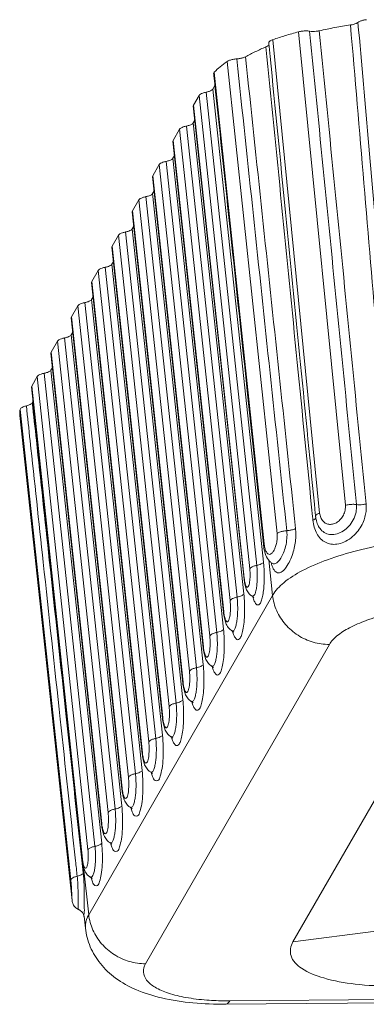
# Model space of a CAD drawing. Extents: x 595 to 2157, y -402 to 676.
# Drawn here: x 742 to 758, y -66 to -20 of the extents above; entities that cross this region are included whole.
import ezdxf

# ---------------------------------------------------------------- set-up
doc = ezdxf.new("R2010")
doc.units = 0
doc.header["$MEASUREMENT"] = 0
doc.layers.get('0').update_dxf_attribs({"lineweight": 0})

msp = doc.modelspace()

# ---------------------------------------------------------------- linework, layer by layer
at = {"color": 7, "linetype": 'Continuous'}
for p, q in [((755.716, -43.072), (753.537, -21.048)), ((754.733, -20.685), (756.911, -42.709)), ((751.409, -22.063), (753.734, -44.018)), ((750.782, -22.621), (750.811, -22.555)), ((753.137, -44.509), (750.811, -22.555)), ((750.741, -23.346), (750.841, -23.172)), ((753.102, -45.352), (750.741, -23.346)), ((749.845, -24.089), (750.101, -23.644)), ((752.463, -45.658), (750.101, -23.644)), ((752.789, -45.502), (750.427, -23.492)), ((749.835, -24.131), (749.845, -24.089)), ((749.835, -24.131), (752.197, -46.144)), ((749.845, -24.089), (752.207, -46.103)), ((751.873, -46.981), (749.521, -25.065)), ((749.835, -24.918), (749.906, -24.795)), ((752.186, -46.831), (749.835, -24.918)), ((748.899, -25.732), (749.195, -25.217)), ((751.547, -47.137), (749.195, -25.217)), ((748.889, -25.774), (748.899, -25.732)), ((748.889, -25.773), (751.241, -47.693)), ((748.899, -25.732), (751.251, -47.652)), ((748.889, -26.561), (748.96, -26.438)), ((751.24, -48.473), (748.889, -26.561)), ((747.952, -27.375), (748.249, -26.86)), ((750.601, -48.78), (748.249, -26.86)), ((750.927, -48.624), (748.575, -26.708)), ((747.942, -27.416), (747.952, -27.375)), ((747.942, -27.416), (750.295, -49.336)), ((747.952, -27.375), (750.305, -49.295)), ((749.981, -50.266), (747.629, -28.35)), ((747.943, -28.204), (748.014, -28.081)), ((750.294, -50.116), (747.943, -28.204)), ((747.006, -29.017), (747.302, -28.503)), ((749.655, -50.423), (747.302, -28.503)), ((746.996, -29.059), (747.006, -29.017)), ((746.996, -29.059), (749.348, -50.979)), ((747.006, -29.017), (749.358, -50.937)), ((746.996, -29.847), (747.067, -29.723)), ((746.06, -30.66), (746.356, -30.146)), ((748.709, -52.066), (746.356, -30.146)), ((749.035, -51.909), (746.683, -29.993)), ((749.348, -51.759), (746.996, -29.847)), ((746.05, -30.702), (746.06, -30.66)), ((746.06, -30.66), (748.412, -52.58)), ((746.05, -30.702), (748.402, -52.621)), ((746.05, -31.489), (746.121, -31.366)), ((748.402, -53.402), (746.05, -31.489)), ((745.114, -32.303), (745.41, -31.788)), ((745.41, -31.788), (747.762, -53.708)), ((745.737, -31.636), (748.088, -53.552)), ((745.114, -32.303), (745.104, -32.345)), ((745.104, -32.344), (747.456, -54.264)), ((747.466, -54.223), (745.114, -32.303)), ((744.167, -33.946), (744.464, -33.431)), ((744.464, -33.431), (746.816, -55.351)), ((744.79, -33.279), (747.142, -55.195)), ((745.104, -33.132), (745.175, -33.009)), ((747.455, -55.044), (745.104, -33.132)), ((744.157, -33.987), (746.51, -55.907)), ((744.167, -33.946), (744.158, -33.987)), ((746.52, -55.866), (744.167, -33.946)), ((744.158, -34.775), (744.229, -34.651)), ((746.509, -56.687), (744.158, -34.775)), ((743.221, -35.588), (743.518, -35.074)), ((743.518, -35.074), (745.87, -56.994)), ((743.844, -34.921), (746.196, -56.837)), ((743.221, -35.588), (743.211, -35.63)), ((743.211, -35.63), (745.564, -57.55)), ((745.573, -57.508), (743.221, -35.588)), ((742.898, -36.564), (745.26, -58.574)), ((743.211, -36.418), (743.283, -36.294)), ((745.573, -58.424), (743.211, -36.418)), ((742.315, -37.161), (742.571, -36.716)), ((742.571, -36.716), (744.934, -58.73)), ((742.315, -37.161), (742.305, -37.203)), ((742.305, -37.203), (744.668, -59.216)), ((744.678, -59.175), (742.315, -37.161)), ((744.134, -60.139), (741.771, -38.249)), ((741.761, -38.533), (744.194, -61.092)), ((755.527, -43.223), (755.527, -43.223)), ((755.639, -43.635), (755.638, -43.634)), ((753.108, -44.573), (753.137, -44.509)), ((753.108, -44.574), (753.108, -44.573)), ((753.347, -45.248), (753.524, -46.9)), ((753.494, -45.404), (753.494, -45.404)), ((753.494, -45.404), (753.506, -45.413)), ((752.207, -46.103), (752.197, -46.144)), ((744.968, -61.754), (753.524, -46.9)), ((752.569, -46.932), (752.569, -46.932)), ((751.251, -47.652), (751.241, -47.693)), ((751.632, -48.545), (751.632, -48.545)), ((747.613, -64.036), (756.169, -49.181)), ((750.305, -49.295), (750.295, -49.336)), ((750.686, -50.188), (750.686, -50.188)), ((761.919, -50.09), (754.47, -63.022)), ((749.358, -50.937), (749.348, -50.979)), ((749.739, -51.831), (749.739, -51.831)), ((748.412, -52.58), (748.402, -52.621)), ((748.793, -53.473), (748.793, -53.473)), ((747.466, -54.223), (747.456, -54.264)), ((747.847, -55.116), (747.847, -55.116)), ((746.52, -55.866), (746.51, -55.907)), ((746.901, -56.759), (746.901, -56.759)), ((745.573, -57.508), (745.563, -57.549)), ((745.955, -58.402), (745.954, -58.402)), ((744.678, -59.175), (744.668, -59.216)), ((744.968, -61.754), (744.731, -59.551)), ((744.195, -61.101), (744.195, -61.1)), ((744.492, -61.514), (744.492, -61.514)), ((744.818, -62.38), (744.758, -61.825)), ((758.332, -62.522), (754.47, -63.022)), ((906.51, -64.483), (751.528, -65.762)), ((906.322, -64.641), (751.34, -65.919))]:
    msp.add_line(p, q, dxfattribs=at)
for points, knots in [([(757.499, -20.245), (757.528, -20.222), (757.604, -20.183), (757.736, -20.142), (757.836, -20.125), (757.889, -20.118)], [0, 0, 0, 0, 0.1097432, 0.252757, 0.4136713, 0.4136713, 0.4136713, 0.4136713]), ([(755.7, -20.633), (755.938, -20.58), (756.42, -20.483), (756.906, -20.402), (757.151, -20.365)], [0, 0, 0, 0, 0.73265, 1.475486, 1.475486, 1.475486, 1.475486]), ([(757.151, -20.365), (757.199, -20.358), (757.288, -20.34), (757.406, -20.301), (757.473, -20.265), (757.499, -20.245)], [0, 0, 0, 0, 0.1463619, 0.2731704, 0.371906, 0.371906, 0.371906, 0.371906]), ([(757.151, -20.365), (757.359, -22.819), (757.776, -27.728), (758.401, -35.093), (758.818, -40.005), (759.026, -42.462)], [0, 0, 0, 0, 7.387186, 14.779108, 22.175775, 22.175775, 22.175775, 22.175775]), ([(757.499, -20.245), (757.671, -22.164), (758.009, -25.964), (758.341, -29.765), (758.504, -31.646)], [0, 0, 0, 0, 5.781669, 11.445418, 11.445418, 11.445418, 11.445418]), ([(753.348, -21.203), (753.347, -21.19), (753.355, -21.147), (753.43, -21.092), (753.496, -21.063), (753.537, -21.048)], [0, 0, 0, 0, 0.0368732, 0.1262028, 0.2571879, 0.2571879, 0.2571879, 0.2571879]), ([(753.537, -21.048), (753.729, -20.981), (754.126, -20.853), (754.527, -20.739), (754.733, -20.685)], [0, 0, 0, 0, 0.611286, 1.250238, 1.250238, 1.250238, 1.250238]), ([(754.733, -20.685), (754.789, -20.67), (754.906, -20.649), (755.079, -20.638), (755.194, -20.645), (755.249, -20.653)], [0, 0, 0, 0, 0.1743238, 0.355023, 0.5196563, 0.5196563, 0.5196563, 0.5196563]), ([(755.249, -20.653), (755.296, -20.66), (755.397, -20.667), (755.548, -20.66), (755.65, -20.644), (755.7, -20.633)], [0, 0, 0, 0, 0.1441722, 0.3003958, 0.453427, 0.453427, 0.453427, 0.453427]), ([(755.249, -20.653), (755.49, -23.094), (755.974, -27.982), (756.7, -35.322), (757.185, -40.221), (757.427, -42.673)], [0, 0, 0, 0, 7.358911, 14.734856, 22.127836, 22.127836, 22.127836, 22.127836]), ([(757.876, -42.649), (757.634, -40.203), (757.151, -35.31), (756.425, -27.971), (755.941, -23.079), (755.7, -20.633)], [0, 0, 0, 0, 7.375549, 14.750277, 22.124185, 22.124185, 22.124185, 22.124185]), ([(752.265, -21.841), (752.416, -21.756), (752.729, -21.596), (753.052, -21.454), (753.218, -21.386)], [0, 0, 0, 0, 0.517019, 1.055873, 1.055873, 1.055873, 1.055873]), ([(753.218, -21.386), (753.25, -21.373), (753.301, -21.347), (753.348, -21.307), (753.357, -21.286)], [0, 0, 0, 0, 0.1049167, 0.173584, 0.173584, 0.173584, 0.173584]), ([(753.218, -21.386), (753.461, -23.832), (753.946, -28.724), (754.668, -36.007), (755.148, -40.845), (755.386, -43.237)], [0, 0, 0, 0, 7.373414, 14.74763, 21.957481, 21.957481, 21.957481, 21.957481]), ([(753.364, -21.372), (753.603, -23.786), (754.091, -28.716), (754.808, -35.956), (755.286, -40.782), (755.514, -43.092)], [0, 0, 0, 0, 7.276284, 14.862367, 21.826706, 21.826706, 21.826706, 21.826706]), ([(751.409, -22.063), (751.444, -22.039), (751.534, -21.999), (751.686, -21.96), (751.8, -21.945), (751.859, -21.941)], [0, 0, 0, 0, 0.1282849, 0.2916552, 0.4705887, 0.4705887, 0.4705887, 0.4705887]), ([(751.859, -21.941), (751.912, -21.938), (752.012, -21.925), (752.149, -21.892), (752.231, -21.86), (752.265, -21.841)], [0, 0, 0, 0, 0.1580317, 0.3029296, 0.4210359, 0.4210359, 0.4210359, 0.4210359]), ([(751.859, -21.941), (752.117, -24.375), (752.634, -29.247), (753.409, -36.563), (753.927, -41.447), (754.186, -43.891)], [0, 0, 0, 0, 7.340666, 14.698319, 22.072959, 22.072959, 22.072959, 22.072959]), ([(754.592, -43.787), (754.334, -41.348), (753.817, -36.471), (753.041, -29.156), (752.524, -24.279), (752.265, -21.841)], [0, 0, 0, 0, 7.357298, 14.713779, 22.069445, 22.069445, 22.069445, 22.069445]), ([(750.811, -22.555), (750.897, -22.467), (751.089, -22.294), (751.297, -22.14), (751.409, -22.063)], [0, 0, 0, 0, 0.3674504, 0.7747213, 0.7747213, 0.7747213, 0.7747213]), ([(750.427, -23.492), (750.477, -23.482), (750.564, -23.46), (750.672, -23.413), (750.727, -23.369), (750.741, -23.346)], [0, 0, 0, 0, 0.1501389, 0.2700308, 0.3525278, 0.3525278, 0.3525278, 0.3525278]), ([(750.858, -23.333), (751.094, -25.559), (751.595, -30.293), (752.343, -37.353), (752.855, -42.187), (753.102, -44.513)], [0, 0, 0, 0, 6.714568, 14.281809, 21.298167, 21.298167, 21.298167, 21.298167]), ([(750.101, -23.644), (750.115, -23.62), (750.173, -23.574), (750.285, -23.525), (750.377, -23.502), (750.427, -23.492)], [0, 0, 0, 0, 0.0861802, 0.2116537, 0.3672128, 0.3672128, 0.3672128, 0.3672128]), ([(749.195, -25.217), (749.209, -25.192), (749.267, -25.147), (749.379, -25.098), (749.471, -25.075), (749.521, -25.065)], [0, 0, 0, 0, 0.0861802, 0.2116537, 0.3672128, 0.3672128, 0.3672128, 0.3672128]), ([(749.521, -25.065), (749.571, -25.055), (749.658, -25.033), (749.766, -24.986), (749.821, -24.942), (749.835, -24.918)], [0, 0, 0, 0, 0.1501389, 0.2700308, 0.3525278, 0.3525278, 0.3525278, 0.3525278]), ([(748.575, -26.708), (748.624, -26.698), (748.712, -26.675), (748.82, -26.629), (748.875, -26.585), (748.889, -26.561)], [0, 0, 0, 0, 0.1501389, 0.2700308, 0.3525278, 0.3525278, 0.3525278, 0.3525278]), ([(748.249, -26.86), (748.263, -26.835), (748.321, -26.789), (748.433, -26.741), (748.524, -26.718), (748.575, -26.708)], [0, 0, 0, 0, 0.0861802, 0.2116537, 0.3672128, 0.3672128, 0.3672128, 0.3672128]), ([(747.302, -28.503), (747.317, -28.478), (747.375, -28.432), (747.487, -28.384), (747.578, -28.36), (747.629, -28.35)], [0, 0, 0, 0, 0.0861802, 0.2116537, 0.3672128, 0.3672128, 0.3672128, 0.3672128]), ([(747.629, -28.35), (747.678, -28.341), (747.766, -28.318), (747.873, -28.272), (747.929, -28.228), (747.943, -28.204)], [0, 0, 0, 0, 0.1501389, 0.2700308, 0.3525278, 0.3525278, 0.3525278, 0.3525278]), ([(746.356, -30.146), (746.371, -30.121), (746.428, -30.075), (746.541, -30.027), (746.632, -30.003), (746.683, -29.993)], [0, 0, 0, 0, 0.0861802, 0.2116537, 0.3672128, 0.3672128, 0.3672128, 0.3672128]), ([(746.683, -29.993), (746.732, -29.983), (746.82, -29.961), (746.927, -29.914), (746.983, -29.871), (746.996, -29.847)], [0, 0, 0, 0, 0.1501389, 0.2700308, 0.3525278, 0.3525278, 0.3525278, 0.3525278]), ([(746.05, -31.489), (746.036, -31.513), (745.981, -31.557), (745.873, -31.604), (745.785, -31.626), (745.737, -31.636)], [0, 0, 0, 0, 0.0831746, 0.2032426, 0.35252, 0.35252, 0.35252, 0.35252]), ([(745.41, -31.788), (745.424, -31.763), (745.482, -31.717), (745.595, -31.669), (745.686, -31.646), (745.737, -31.636)], [0, 0, 0, 0, 0.08664, 0.211711, 0.3672083, 0.3672083, 0.3672083, 0.3672083]), ([(744.464, -33.431), (744.478, -33.406), (744.536, -33.36), (744.648, -33.312), (744.739, -33.288), (744.79, -33.279)], [0, 0, 0, 0, 0.08664, 0.211711, 0.3672083, 0.3672083, 0.3672083, 0.3672083]), ([(745.104, -33.132), (745.09, -33.156), (745.034, -33.2), (744.927, -33.246), (744.839, -33.269), (744.79, -33.279)], [0, 0, 0, 0, 0.0831746, 0.2032426, 0.35252, 0.35252, 0.35252, 0.35252]), ([(744.158, -34.775), (744.144, -34.799), (744.088, -34.843), (743.981, -34.889), (743.893, -34.912), (743.844, -34.921)], [0, 0, 0, 0, 0.0831746, 0.2032426, 0.35252, 0.35252, 0.35252, 0.35252]), ([(743.518, -35.074), (743.532, -35.049), (743.59, -35.003), (743.702, -34.955), (743.793, -34.931), (743.844, -34.921)], [0, 0, 0, 0, 0.08664, 0.211711, 0.3672083, 0.3672083, 0.3672083, 0.3672083]), ([(742.571, -36.716), (742.586, -36.691), (742.644, -36.646), (742.756, -36.597), (742.847, -36.574), (742.898, -36.564)], [0, 0, 0, 0, 0.0866402, 0.2117111, 0.3672083, 0.3672083, 0.3672083, 0.3672083]), ([(743.211, -36.418), (743.198, -36.442), (743.142, -36.486), (743.034, -36.532), (742.947, -36.554), (742.898, -36.564)], [0, 0, 0, 0, 0.0831746, 0.2032426, 0.35252, 0.35252, 0.35252, 0.35252]), ([(742.343, -37.936), (742.332, -37.959), (742.284, -38.002), (742.229, -38.028), (742.195, -38.041)], [0, 0, 0, 0, 0.075403, 0.1833099, 0.1833099, 0.1833099, 0.1833099]), ([(742.343, -37.936), (742.351, -37.918), (742.362, -37.895), (742.374, -37.873), (742.377, -37.869)], [0, 0, 0, 0, 0.06156076, 0.07587584, 0.07587584, 0.07587584, 0.07587584]), ([(741.771, -38.249), (741.762, -38.303), (741.753, -38.398), (741.757, -38.493), (741.761, -38.533)], [0, 0, 0, 0, 0.1652412, 0.2844071, 0.2844071, 0.2844071, 0.2844071]), ([(742.066, -38.081), (742.015, -38.093), (741.927, -38.119), (741.824, -38.171), (741.776, -38.224), (741.771, -38.249)], [0, 0, 0, 0, 0.1547012, 0.2732018, 0.3501301, 0.3501301, 0.3501301, 0.3501301]), ([(744.353, -59.25), (744.116, -57.051), (743.615, -52.421), (742.911, -45.907), (742.445, -41.591), (742.241, -39.706)], [0, 0, 0, 0, 6.634295, 13.971771, 19.657469, 19.657469, 19.657469, 19.657469]), ([(742.531, -39.675), (742.732, -41.535), (743.196, -45.826), (743.9, -52.341), (744.404, -56.995), (744.644, -59.219)], [0, 0, 0, 0, 5.612501, 12.948812, 19.65745, 19.65745, 19.65745, 19.65745]), ([(755.464, -43.727), (755.493, -43.83), (755.57, -44.023), (755.746, -44.268), (755.974, -44.441), (756.241, -44.529), (756.541, -44.529), (756.867, -44.433), (757.184, -44.24), (757.453, -43.979), (757.653, -43.69), (757.785, -43.401), (757.859, -43.129), (757.888, -42.88), (757.883, -42.723), (757.876, -42.649)], [0, 0, 0, 0, 0.320183, 0.617571, 0.89519, 1.163478, 1.445633, 1.78313, 2.168757, 2.548089, 2.900107, 3.216086, 3.496128, 3.744523, 3.965288, 3.965288, 3.965288, 3.965288]), ([(757.427, -42.673), (757.439, -42.793), (757.424, -43.043), (757.297, -43.389), (757.091, -43.685), (756.832, -43.911), (756.541, -44.051), (756.246, -44.089), (755.976, -44.019), (755.767, -43.856), (755.674, -43.71), (755.639, -43.635)], [0, 0, 0, 0, 0.361198, 0.736878, 1.093077, 1.432704, 1.758205, 2.047572, 2.308094, 2.573317, 2.820799, 2.820799, 2.820799, 2.820799]), ([(756.911, -42.709), (756.918, -42.785), (756.909, -42.944), (756.831, -43.166), (756.704, -43.355), (756.544, -43.498), (756.365, -43.585), (756.181, -43.608), (756.009, -43.563), (755.915, -43.493), (755.875, -43.451)], [0, 0, 0, 0, 0.228855, 0.469738, 0.69566, 0.90622, 1.105274, 1.28484, 1.452045, 1.625808, 1.625808, 1.625808, 1.625808]), ([(757.427, -42.673), (757.373, -42.666), (757.257, -42.66), (757.084, -42.673), (756.967, -42.695), (756.911, -42.709)], [0, 0, 0, 0, 0.1649528, 0.3453711, 0.5202226, 0.5202226, 0.5202226, 0.5202226]), ([(757.876, -42.649), (757.826, -42.661), (757.724, -42.677), (757.573, -42.685), (757.474, -42.68), (757.427, -42.673)], [0, 0, 0, 0, 0.1543308, 0.3097294, 0.4514715, 0.4514715, 0.4514715, 0.4514715]), ([(755.402, -43.401), (755.434, -43.388), (755.485, -43.362), (755.534, -43.32), (755.541, -43.297), (755.541, -43.296)], [0, 0, 0, 0, 0.1043581, 0.1747215, 0.1776395, 0.1776395, 0.1776395, 0.1776395]), ([(755.527, -43.223), (755.529, -43.237), (755.531, -43.255), (755.533, -43.272), (755.533, -43.275)], [0, 0, 0, 0, 0.04451194, 0.05242661, 0.05242661, 0.05242661, 0.05242661]), ([(755.528, -43.222), (755.528, -43.211), (755.535, -43.169), (755.572, -43.142), (755.597, -43.127)], [0, 0, 0, 0, 0.0344059, 0.1218693, 0.1218693, 0.1218693, 0.1218693]), ([(755.548, -43.358), (755.566, -43.448), (755.596, -43.542), (755.637, -43.631), (755.639, -43.635)], [0, 0, 0, 0, 0.2773571, 0.2921944, 0.2921944, 0.2921944, 0.2921944]), ([(753.458, -45.379), (753.472, -45.431), (753.514, -45.568), (753.593, -45.76), (753.796, -45.888), (754.012, -45.779), (754.183, -45.571), (754.344, -45.285), (754.469, -44.961), (754.553, -44.634), (754.598, -44.325), (754.611, -44.045), (754.601, -43.869), (754.592, -43.787)], [0, 0, 0, 0, 0.162989, 0.430184, 0.610387, 0.804156, 1.081541, 1.423229, 1.781085, 2.122103, 2.434336, 2.715022, 2.962068, 2.962068, 2.962068, 2.962068]), ([(754.186, -43.891), (754.199, -44.014), (754.2, -44.261), (754.142, -44.609), (754.044, -44.914), (753.921, -45.164), (753.787, -45.343), (753.632, -45.453), (753.529, -45.425), (753.494, -45.403)], [0, 0, 0, 0, 0.369784, 0.73631, 1.054035, 1.329589, 1.563378, 1.731501, 1.853462, 1.853462, 1.853462, 1.853462]), ([(754.186, -43.891), (754.126, -43.896), (754.012, -43.912), (753.86, -43.953), (753.769, -43.993), (753.734, -44.018)], [0, 0, 0, 0, 0.180137, 0.3438569, 0.4734369, 0.4734369, 0.4734369, 0.4734369]), ([(754.592, -43.787), (754.557, -43.807), (754.474, -43.84), (754.338, -43.874), (754.238, -43.887), (754.186, -43.891)], [0, 0, 0, 0, 0.120666, 0.265645, 0.4218842, 0.4218842, 0.4218842, 0.4218842]), ([(753.524, -46.9), (753.655, -46.672), (754.091, -46.227), (754.972, -45.685), (756.135, -45.194), (757.529, -44.779), (759.088, -44.462), (760.736, -44.258), (761.857, -44.203), (762.418, -44.199)], [0, 0, 0, 0, 0.788011, 1.821208, 3.093864, 4.565069, 6.177673, 7.86118, 9.541952, 9.541952, 9.541952, 9.541952]), ([(753.734, -44.018), (753.742, -44.095), (753.744, -44.252), (753.713, -44.474), (753.66, -44.658), (753.614, -44.761), (753.592, -44.802)], [0, 0, 0, 0, 0.2340067, 0.4681698, 0.6685399, 0.8066537, 0.8066537, 0.8066537, 0.8066537]), ([(753.592, -44.802), (753.587, -44.811), (753.559, -44.862), (753.505, -44.937), (753.405, -45.004), (753.294, -44.974), (753.22, -44.864), (753.171, -44.725), (753.151, -44.618), (753.144, -44.567)], [0, 0, 0, 0, 0.031797, 0.1736962, 0.2788288, 0.3674614, 0.4854066, 0.6585754, 0.811026, 0.811026, 0.811026, 0.811026]), ([(753.216, -45.038), (753.257, -45.136), (753.337, -45.274), (753.455, -45.376), (753.494, -45.404)], [0, 0, 0, 0, 0.3197889, 0.4640488, 0.4640488, 0.4640488, 0.4640488]), ([(752.463, -45.658), (752.478, -45.633), (752.536, -45.587), (752.647, -45.537), (752.739, -45.512), (752.789, -45.502)], [0, 0, 0, 0, 0.0869393, 0.2124737, 0.3683078, 0.3683078, 0.3683078, 0.3683078]), ([(752.478, -45.994), (752.479, -45.952), (752.478, -45.873), (752.473, -45.761), (752.467, -45.691), (752.463, -45.658)], [0, 0, 0, 0, 0.1251527, 0.2356008, 0.3358449, 0.3358449, 0.3358449, 0.3358449]), ([(752.569, -46.931), (752.58, -46.937), (752.622, -46.951), (752.697, -46.867), (752.742, -46.726), (752.784, -46.523), (752.806, -46.296), (752.816, -46.07), (752.814, -45.862), (752.805, -45.675), (752.795, -45.557), (752.789, -45.502)], [0, 0, 0, 0, 0.036239, 0.122746, 0.280715, 0.498438, 0.736336, 0.965917, 1.175705, 1.360822, 1.52883, 1.52883, 1.52883, 1.52883]), ([(752.642, -47.078), (752.662, -47.135), (752.701, -47.226), (752.778, -47.351), (752.915, -47.342), (752.987, -47.194), (753.051, -47.001), (753.097, -46.736), (753.126, -46.443), (753.139, -46.142), (753.137, -45.855), (753.125, -45.593), (753.111, -45.428), (753.102, -45.352)], [0, 0, 0, 0, 0.182446, 0.30705, 0.395136, 0.53428, 0.751268, 1.026348, 1.331089, 1.6381, 1.928253, 2.191952, 2.424109, 2.424109, 2.424109, 2.424109]), ([(753.102, -45.352), (753.079, -45.391), (752.97, -45.454), (752.859, -45.487), (752.789, -45.502)], [0, 0, 0, 0, 0.1382945, 0.3523357, 0.3523357, 0.3523357, 0.3523357]), ([(752.207, -46.103), (752.21, -46.133), (752.218, -46.193), (752.228, -46.252), (752.234, -46.281)], [0, 0, 0, 0, 0.0907991, 0.1800987, 0.1800987, 0.1800987, 0.1800987]), ([(752.234, -46.281), (752.24, -46.309), (752.252, -46.363), (752.278, -46.436), (752.303, -46.492), (752.356, -46.529), (752.409, -46.473), (752.434, -46.388), (752.46, -46.267), (752.473, -46.132), (752.477, -46.039), (752.478, -45.994)], [0, 0, 0, 0, 0.0865714, 0.166042, 0.2308349, 0.2751062, 0.3267326, 0.4209207, 0.5506595, 0.6924776, 0.8294148, 0.8294148, 0.8294148, 0.8294148]), ([(752.249, -46.445), (752.266, -46.513), (752.309, -46.648), (752.385, -46.77), (752.433, -46.822)], [0, 0, 0, 0, 0.2101078, 0.4219859, 0.4219859, 0.4219859, 0.4219859]), ([(751.547, -47.137), (751.562, -47.112), (751.62, -47.066), (751.731, -47.016), (751.823, -46.992), (751.873, -46.981)], [0, 0, 0, 0, 0.0869373, 0.2124705, 0.3683042, 0.3683042, 0.3683042, 0.3683042]), ([(751.561, -47.631), (751.563, -47.583), (751.566, -47.491), (751.564, -47.362), (751.557, -47.245), (751.551, -47.172), (751.547, -47.137)], [0, 0, 0, 0, 0.1441828, 0.2745706, 0.3894246, 0.4942104, 0.4942104, 0.4942104, 0.4942104]), ([(751.631, -48.546), (751.634, -48.547), (751.659, -48.557), (751.738, -48.54), (751.792, -48.406), (751.845, -48.231), (751.877, -48.004), (751.897, -47.768), (751.902, -47.542), (751.899, -47.336), (751.889, -47.152), (751.879, -47.036), (751.873, -46.981)], [0, 0, 0, 0, 0.008656, 0.081256, 0.207799, 0.405586, 0.644729, 0.888333, 1.116892, 1.323446, 1.505406, 1.671476, 1.671476, 1.671476, 1.671476]), ([(751.665, -48.573), (751.674, -48.606), (751.706, -48.714), (751.758, -48.85), (751.881, -48.989), (752.02, -48.91), (752.085, -48.738), (752.157, -48.479), (752.203, -48.124), (752.227, -47.704), (752.223, -47.264), (752.202, -46.971), (752.186, -46.831)], [0, 0, 0, 0, 0.100897, 0.334739, 0.463147, 0.566327, 0.739804, 1.007592, 1.373363, 1.809802, 2.26885, 2.692065, 2.692065, 2.692065, 2.692065]), ([(752.186, -46.831), (752.163, -46.871), (752.054, -46.934), (751.943, -46.966), (751.873, -46.981)], [0, 0, 0, 0, 0.1382393, 0.3523368, 0.3523368, 0.3523368, 0.3523368]), ([(752.571, -46.928), (752.592, -46.94), (752.623, -46.967), (752.647, -46.999), (752.657, -47.009)], [0, 0, 0, 0, 0.074359, 0.1192058, 0.1192058, 0.1192058, 0.1192058]), ([(753.524, -46.9), (753.55, -47.145), (753.686, -47.635), (754.101, -48.279), (754.69, -48.786), (755.399, -49.11), (755.914, -49.183), (756.169, -49.181)], [0, 0, 0, 0, 0.738653, 1.496683, 2.267592, 3.040457, 3.803702, 3.803702, 3.803702, 3.803702]), ([(751.279, -47.841), (751.285, -47.871), (751.298, -47.93), (751.323, -48.014), (751.353, -48.08), (751.392, -48.136), (751.462, -48.121), (751.496, -48.037), (751.529, -47.926), (751.55, -47.783), (751.558, -47.682), (751.561, -47.631)], [0, 0, 0, 0, 0.0935732, 0.1824558, 0.2597603, 0.3172209, 0.3630384, 0.4428896, 0.5676161, 0.7184138, 0.8722367, 0.8722367, 0.8722367, 0.8722367]), ([(756.169, -49.181), (756.256, -49.029), (756.547, -48.731), (757.136, -48.369), (757.916, -48.039), (758.849, -47.762), (759.893, -47.549), (760.996, -47.413), (761.746, -47.377), (762.119, -47.374)], [0, 0, 0, 0, 0.525786, 1.217437, 2.069733, 3.055257, 4.135455, 5.262974, 6.384585, 6.384585, 6.384585, 6.384585]), ([(751.251, -47.652), (751.254, -47.684), (751.262, -47.747), (751.273, -47.809), (751.279, -47.841)], [0, 0, 0, 0, 0.0956832, 0.1906247, 0.1906247, 0.1906247, 0.1906247]), ([(750.719, -50.216), (750.728, -50.248), (750.76, -50.356), (750.811, -50.493), (750.935, -50.632), (751.074, -50.553), (751.139, -50.381), (751.211, -50.122), (751.257, -49.767), (751.281, -49.347), (751.276, -48.907), (751.255, -48.614), (751.24, -48.473)], [0, 0, 0, 0, 0.100897, 0.334739, 0.463147, 0.566327, 0.739804, 1.007592, 1.373363, 1.809802, 2.26885, 2.692065, 2.692065, 2.692065, 2.692065]), ([(751.24, -48.473), (751.217, -48.513), (751.107, -48.576), (750.997, -48.609), (750.927, -48.624)], [0, 0, 0, 0, 0.1382393, 0.3523368, 0.3523368, 0.3523368, 0.3523368]), ([(751.37, -48.241), (751.401, -48.309), (751.473, -48.427), (751.579, -48.515), (751.632, -48.545)], [0, 0, 0, 0, 0.2241043, 0.4062952, 0.4062952, 0.4062952, 0.4062952]), ([(751.634, -48.542), (751.655, -48.553), (751.684, -48.578), (751.707, -48.608), (751.717, -48.618)], [0, 0, 0, 0, 0.071357, 0.1130425, 0.1130425, 0.1130425, 0.1130425]), ([(750.601, -48.78), (750.615, -48.755), (750.673, -48.709), (750.785, -48.659), (750.876, -48.634), (750.927, -48.624)], [0, 0, 0, 0, 0.0869373, 0.2124705, 0.3683042, 0.3683042, 0.3683042, 0.3683042]), ([(750.614, -49.274), (750.617, -49.226), (750.619, -49.134), (750.617, -49.004), (750.611, -48.888), (750.605, -48.815), (750.601, -48.78)], [0, 0, 0, 0, 0.1441828, 0.2745706, 0.3894246, 0.4942103, 0.4942103, 0.4942103, 0.4942103]), ([(750.685, -50.189), (750.688, -50.19), (750.713, -50.2), (750.792, -50.182), (750.846, -50.049), (750.898, -49.874), (750.931, -49.647), (750.95, -49.411), (750.956, -49.185), (750.953, -48.979), (750.943, -48.794), (750.933, -48.679), (750.927, -48.624)], [0, 0, 0, 0, 0.008656, 0.081256, 0.207799, 0.405586, 0.644729, 0.888333, 1.116892, 1.323446, 1.505406, 1.671476, 1.671476, 1.671476, 1.671476]), ([(750.305, -49.295), (750.308, -49.326), (750.316, -49.389), (750.326, -49.452), (750.332, -49.483)], [0, 0, 0, 0, 0.0956832, 0.1906247, 0.1906247, 0.1906247, 0.1906247]), ([(750.332, -49.483), (750.338, -49.514), (750.351, -49.573), (750.377, -49.657), (750.407, -49.722), (750.446, -49.779), (750.516, -49.764), (750.55, -49.679), (750.583, -49.569), (750.604, -49.426), (750.612, -49.325), (750.614, -49.274)], [0, 0, 0, 0, 0.0935732, 0.1824558, 0.2597603, 0.3172209, 0.3630384, 0.4428896, 0.5676161, 0.7184138, 0.8722367, 0.8722367, 0.8722367, 0.8722367]), ([(750.424, -49.884), (750.455, -49.952), (750.526, -50.07), (750.633, -50.157), (750.686, -50.188)], [0, 0, 0, 0, 0.2241043, 0.4062952, 0.4062952, 0.4062952, 0.4062952]), ([(749.655, -50.423), (749.669, -50.398), (749.727, -50.352), (749.839, -50.302), (749.93, -50.277), (749.981, -50.266)], [0, 0, 0, 0, 0.0869373, 0.2124705, 0.3683043, 0.3683043, 0.3683043, 0.3683043]), ([(749.739, -51.832), (749.742, -51.833), (749.767, -51.842), (749.846, -51.825), (749.9, -51.692), (749.952, -51.517), (749.985, -51.29), (750.004, -51.054), (750.01, -50.827), (750.007, -50.622), (749.997, -50.437), (749.987, -50.321), (749.981, -50.266)], [0, 0, 0, 0, 0.008656, 0.081256, 0.207799, 0.405586, 0.644729, 0.888333, 1.116892, 1.323446, 1.505406, 1.671476, 1.671476, 1.671476, 1.671476]), ([(749.773, -51.859), (749.782, -51.891), (749.814, -51.999), (749.865, -52.136), (749.989, -52.275), (750.128, -52.195), (750.192, -52.023), (750.265, -51.765), (750.31, -51.41), (750.335, -50.99), (750.33, -50.55), (750.309, -50.256), (750.294, -50.116)], [0, 0, 0, 0, 0.100897, 0.334739, 0.463147, 0.566327, 0.739804, 1.007592, 1.373363, 1.809802, 2.26885, 2.692065, 2.692065, 2.692065, 2.692065]), ([(750.294, -50.116), (750.271, -50.156), (750.161, -50.219), (750.051, -50.252), (749.981, -50.266)], [0, 0, 0, 0, 0.1382393, 0.3523368, 0.3523368, 0.3523368, 0.3523368]), ([(750.688, -50.185), (750.708, -50.196), (750.738, -50.221), (750.761, -50.251), (750.771, -50.261)], [0, 0, 0, 0, 0.071357, 0.1130425, 0.1130425, 0.1130425, 0.1130425]), ([(749.668, -50.916), (749.671, -50.868), (749.673, -50.777), (749.671, -50.647), (749.665, -50.531), (749.659, -50.458), (749.655, -50.423)], [0, 0, 0, 0, 0.1441828, 0.2745706, 0.3894246, 0.4942103, 0.4942103, 0.4942103, 0.4942103]), ([(749.358, -50.937), (749.362, -50.969), (749.37, -51.032), (749.38, -51.095), (749.386, -51.126)], [0, 0, 0, 0, 0.0956832, 0.1906247, 0.1906247, 0.1906247, 0.1906247]), ([(749.386, -51.126), (749.392, -51.157), (749.405, -51.216), (749.43, -51.3), (749.46, -51.365), (749.499, -51.421), (749.57, -51.407), (749.603, -51.322), (749.637, -51.212), (749.657, -51.069), (749.666, -50.968), (749.668, -50.916)], [0, 0, 0, 0, 0.0935732, 0.1824558, 0.2597603, 0.3172209, 0.3630384, 0.4428896, 0.5676161, 0.7184138, 0.8722367, 0.8722367, 0.8722367, 0.8722367]), ([(748.826, -53.502), (748.836, -53.534), (748.868, -53.642), (748.919, -53.779), (749.043, -53.918), (749.181, -53.838), (749.246, -53.666), (749.319, -53.407), (749.364, -53.052), (749.389, -52.633), (749.384, -52.193), (749.363, -51.899), (749.348, -51.759)], [0, 0, 0, 0, 0.100897, 0.334739, 0.463147, 0.566327, 0.739804, 1.007592, 1.373363, 1.809802, 2.26885, 2.692065, 2.692065, 2.692065, 2.692065]), ([(749.348, -51.759), (749.325, -51.799), (749.215, -51.862), (749.105, -51.894), (749.035, -51.909)], [0, 0, 0, 0, 0.1382393, 0.3523368, 0.3523368, 0.3523368, 0.3523368]), ([(749.478, -51.527), (749.508, -51.595), (749.58, -51.713), (749.687, -51.8), (749.739, -51.831)], [0, 0, 0, 0, 0.2241043, 0.4062952, 0.4062952, 0.4062952, 0.4062952]), ([(748.709, -52.066), (748.723, -52.04), (748.781, -51.994), (748.893, -51.945), (748.984, -51.92), (749.035, -51.909)], [0, 0, 0, 0, 0.0869373, 0.2124705, 0.3683042, 0.3683042, 0.3683042, 0.3683042]), ([(748.722, -52.559), (748.725, -52.511), (748.727, -52.42), (748.725, -52.29), (748.719, -52.173), (748.712, -52.1), (748.709, -52.066)], [0, 0, 0, 0, 0.1441828, 0.2745706, 0.3894246, 0.4942103, 0.4942103, 0.4942103, 0.4942103]), ([(748.793, -53.474), (748.795, -53.476), (748.821, -53.485), (748.899, -53.468), (748.954, -53.334), (749.006, -53.159), (749.039, -52.932), (749.058, -52.696), (749.064, -52.47), (749.061, -52.264), (749.051, -52.08), (749.041, -51.964), (749.035, -51.909)], [0, 0, 0, 0, 0.008656, 0.081256, 0.207799, 0.405586, 0.644729, 0.888333, 1.116892, 1.323446, 1.505406, 1.671476, 1.671476, 1.671476, 1.671476]), ([(749.741, -51.827), (749.762, -51.839), (749.792, -51.864), (749.814, -51.894), (749.824, -51.904)], [0, 0, 0, 0, 0.071357, 0.1130425, 0.1130425, 0.1130425, 0.1130425]), ([(748.412, -52.58), (748.416, -52.612), (748.423, -52.675), (748.434, -52.738), (748.44, -52.769)], [0, 0, 0, 0, 0.0956832, 0.1906247, 0.1906247, 0.1906247, 0.1906247]), ([(748.44, -52.769), (748.446, -52.799), (748.459, -52.859), (748.484, -52.943), (748.514, -53.008), (748.553, -53.064), (748.624, -53.049), (748.657, -52.965), (748.691, -52.855), (748.711, -52.711), (748.719, -52.61), (748.722, -52.559)], [0, 0, 0, 0, 0.0935732, 0.1824558, 0.2597603, 0.3172209, 0.3630384, 0.4428896, 0.567616, 0.7184138, 0.8722367, 0.8722367, 0.8722367, 0.8722367]), ([(747.762, -53.708), (747.777, -53.683), (747.835, -53.637), (747.947, -53.587), (748.038, -53.563), (748.088, -53.552)], [0, 0, 0, 0, 0.0869379, 0.2124695, 0.3683098, 0.3683098, 0.3683098, 0.3683098]), ([(748.088, -53.552), (748.094, -53.605), (748.104, -53.716), (748.114, -53.892), (748.117, -54.087), (748.113, -54.301), (748.097, -54.527), (748.069, -54.751), (748.02, -54.941), (747.972, -55.079), (747.89, -55.134), (747.854, -55.121), (747.847, -55.117)], [0, 0, 0, 0, 0.159401, 0.334575, 0.529417, 0.744566, 0.975826, 1.210682, 1.418812, 1.564541, 1.645684, 1.672306, 1.672306, 1.672306, 1.672306]), ([(748.402, -53.402), (748.421, -53.579), (748.444, -53.939), (748.436, -54.457), (748.397, -54.929), (748.313, -55.255), (748.237, -55.522), (748.01, -55.53), (747.941, -55.329), (747.902, -55.207), (747.884, -55.147)], [0, 0, 0, 0, 0.535367, 1.07927, 1.560159, 1.927593, 2.149411, 2.27252, 2.493135, 2.681703, 2.681703, 2.681703, 2.681703]), ([(748.402, -53.402), (748.379, -53.442), (748.269, -53.504), (748.158, -53.537), (748.088, -53.552)], [0, 0, 0, 0, 0.1382019, 0.3523394, 0.3523394, 0.3523394, 0.3523394]), ([(748.531, -53.169), (748.562, -53.237), (748.634, -53.355), (748.741, -53.443), (748.793, -53.473)], [0, 0, 0, 0, 0.2241043, 0.4062952, 0.4062952, 0.4062952, 0.4062952]), ([(748.795, -53.47), (748.816, -53.482), (748.846, -53.506), (748.868, -53.537), (748.878, -53.546)], [0, 0, 0, 0, 0.071357, 0.1130425, 0.1130425, 0.1130425, 0.1130425]), ([(747.762, -53.708), (747.766, -53.742), (747.772, -53.812), (747.778, -53.923), (747.781, -54.046), (747.778, -54.181), (747.768, -54.324), (747.75, -54.465), (747.719, -54.585), (747.69, -54.672), (747.623, -54.714), (747.573, -54.663), (747.543, -54.598), (747.515, -54.512), (747.494, -54.418), (747.48, -54.334), (747.473, -54.282), (747.47, -54.262)], [0, 0, 0, 0, 0.1005, 0.211148, 0.334082, 0.47, 0.615946, 0.764128, 0.895418, 0.987285, 1.038434, 1.0924, 1.169792, 1.261631, 1.359551, 1.457499, 1.51748, 1.51748, 1.51748, 1.51748]), ([(747.593, -54.828), (747.626, -54.898), (747.698, -55.009), (747.802, -55.09), (747.847, -55.116)], [0, 0, 0, 0, 0.2313267, 0.388635, 0.388635, 0.388635, 0.388635]), ([(746.816, -55.351), (746.82, -55.384), (746.826, -55.454), (746.832, -55.566), (746.834, -55.689), (746.832, -55.824), (746.822, -55.967), (746.804, -56.108), (746.772, -56.228), (746.744, -56.315), (746.677, -56.357), (746.626, -56.305), (746.597, -56.24), (746.569, -56.154), (746.548, -56.061), (746.534, -55.977), (746.527, -55.925), (746.524, -55.905)], [0, 0, 0, 0, 0.1005, 0.211148, 0.334082, 0.47, 0.615946, 0.764128, 0.895418, 0.987285, 1.038434, 1.0924, 1.169792, 1.261631, 1.359551, 1.457499, 1.517479, 1.517479, 1.517479, 1.517479]), ([(746.816, -55.351), (746.831, -55.326), (746.888, -55.28), (747, -55.23), (747.091, -55.205), (747.142, -55.195)], [0, 0, 0, 0, 0.0869379, 0.2124695, 0.3683098, 0.3683098, 0.3683098, 0.3683098]), ([(747.142, -55.195), (747.148, -55.247), (747.158, -55.359), (747.167, -55.535), (747.171, -55.73), (747.167, -55.944), (747.151, -56.17), (747.123, -56.394), (747.074, -56.584), (747.026, -56.722), (746.944, -56.777), (746.908, -56.764), (746.901, -56.759)], [0, 0, 0, 0, 0.159401, 0.334575, 0.529417, 0.744566, 0.975826, 1.210682, 1.418812, 1.564541, 1.645684, 1.672306, 1.672306, 1.672306, 1.672306]), ([(747.455, -55.044), (747.474, -55.222), (747.497, -55.582), (747.49, -56.099), (747.451, -56.572), (747.367, -56.898), (747.29, -57.165), (747.064, -57.172), (746.995, -56.972), (746.955, -56.85), (746.937, -56.789)], [0, 0, 0, 0, 0.535367, 1.07927, 1.560159, 1.927593, 2.149411, 2.27252, 2.493135, 2.681703, 2.681703, 2.681703, 2.681703]), ([(747.455, -55.044), (747.432, -55.084), (747.323, -55.147), (747.212, -55.18), (747.142, -55.195)], [0, 0, 0, 0, 0.1382019, 0.3523394, 0.3523394, 0.3523394, 0.3523394]), ([(747.849, -55.112), (747.868, -55.123), (747.897, -55.148), (747.919, -55.177), (747.93, -55.188)], [0, 0, 0, 0, 0.0646204, 0.1111052, 0.1111052, 0.1111052, 0.1111052]), ([(746.509, -56.687), (746.528, -56.865), (746.551, -57.225), (746.544, -57.742), (746.505, -58.215), (746.421, -58.54), (746.344, -58.808), (746.118, -58.815), (746.049, -58.614), (746.009, -58.492), (745.991, -58.432)], [0, 0, 0, 0, 0.535367, 1.07927, 1.560159, 1.927593, 2.149411, 2.27252, 2.493135, 2.681703, 2.681703, 2.681703, 2.681703]), ([(746.509, -56.687), (746.486, -56.727), (746.376, -56.79), (746.266, -56.823), (746.196, -56.837)], [0, 0, 0, 0, 0.1382019, 0.3523394, 0.3523394, 0.3523394, 0.3523394]), ([(746.646, -56.471), (746.68, -56.54), (746.752, -56.652), (746.855, -56.733), (746.901, -56.759)], [0, 0, 0, 0, 0.2313267, 0.388635, 0.388635, 0.388635, 0.388635]), ([(746.903, -56.755), (746.922, -56.766), (746.95, -56.79), (746.973, -56.82), (746.984, -56.831)], [0, 0, 0, 0, 0.0646204, 0.1111052, 0.1111052, 0.1111052, 0.1111052]), ([(745.87, -56.994), (745.873, -57.027), (745.88, -57.097), (745.886, -57.208), (745.888, -57.332), (745.886, -57.467), (745.875, -57.61), (745.858, -57.751), (745.826, -57.87), (745.797, -57.958), (745.731, -58), (745.68, -57.948), (745.651, -57.883), (745.623, -57.797), (745.602, -57.704), (745.587, -57.62), (745.58, -57.568), (745.578, -57.548)], [0, 0, 0, 0, 0.1005, 0.211148, 0.334082, 0.47, 0.615946, 0.764128, 0.895418, 0.987285, 1.038434, 1.0924, 1.169792, 1.261631, 1.359551, 1.457499, 1.51748, 1.51748, 1.51748, 1.51748]), ([(745.87, -56.994), (745.884, -56.969), (745.942, -56.923), (746.054, -56.873), (746.145, -56.848), (746.196, -56.837)], [0, 0, 0, 0, 0.0869379, 0.2124695, 0.3683098, 0.3683098, 0.3683098, 0.3683098]), ([(746.196, -56.837), (746.202, -56.89), (746.212, -57.001), (746.221, -57.178), (746.225, -57.373), (746.221, -57.586), (746.205, -57.813), (746.177, -58.036), (746.128, -58.227), (746.08, -58.364), (745.997, -58.42), (745.962, -58.407), (745.954, -58.402)], [0, 0, 0, 0, 0.159401, 0.334575, 0.529417, 0.744566, 0.975826, 1.210682, 1.418812, 1.564541, 1.645684, 1.672306, 1.672306, 1.672306, 1.672306]), ([(745.7, -58.114), (745.733, -58.183), (745.806, -58.294), (745.909, -58.375), (745.955, -58.402)], [0, 0, 0, 0, 0.2313267, 0.388635, 0.388635, 0.388635, 0.388635]), ([(744.934, -58.73), (744.948, -58.705), (745.006, -58.659), (745.118, -58.609), (745.209, -58.584), (745.26, -58.574)], [0, 0, 0, 0, 0.0869383, 0.2124732, 0.3683083, 0.3683083, 0.3683083, 0.3683083]), ([(745.26, -58.574), (745.266, -58.627), (745.275, -58.739), (745.284, -58.917), (745.286, -59.114), (745.279, -59.327), (745.26, -59.545), (745.225, -59.754), (745.178, -59.903), (745.115, -60.019), (745.056, -60.009), (745.04, -60.002)], [0, 0, 0, 0, 0.160743, 0.337941, 0.534625, 0.74993, 0.976582, 1.195827, 1.370536, 1.474866, 1.528074, 1.528074, 1.528074, 1.528074]), ([(745.573, -58.424), (745.591, -58.591), (745.612, -58.929), (745.606, -59.414), (745.569, -59.855), (745.49, -60.16), (745.419, -60.409), (745.208, -60.418), (745.14, -60.223), (745.101, -60.103), (745.082, -60.039)], [0, 0, 0, 0, 0.50527, 1.012606, 1.462339, 1.805229, 2.012668, 2.127646, 2.332927, 2.532132, 2.532132, 2.532132, 2.532132]), ([(745.573, -58.424), (745.55, -58.463), (745.44, -58.526), (745.33, -58.559), (745.26, -58.574)], [0, 0, 0, 0, 0.1383842, 0.3523343, 0.3523343, 0.3523343, 0.3523343]), ([(745.957, -58.398), (745.976, -58.409), (746.004, -58.433), (746.027, -58.462), (746.038, -58.473)], [0, 0, 0, 0, 0.0646204, 0.1111052, 0.1111052, 0.1111052, 0.1111052]), ([(744.934, -58.73), (744.937, -58.762), (744.943, -58.829), (744.948, -58.935), (744.95, -59.052), (744.945, -59.18), (744.934, -59.31), (744.913, -59.434), (744.885, -59.523), (744.845, -59.596), (744.781, -59.578), (744.754, -59.518), (744.725, -59.446), (744.705, -59.359), (744.691, -59.281), (744.684, -59.232), (744.682, -59.214)], [0, 0, 0, 0, 0.095854, 0.201606, 0.318979, 0.447454, 0.58269, 0.713445, 0.817547, 0.879676, 0.921918, 0.985242, 1.067024, 1.157788, 1.25033, 1.30552, 1.30552, 1.30552, 1.30552]), ([(744.718, -59.511), (744.735, -59.582), (744.781, -59.726), (744.864, -59.854), (744.917, -59.909)], [0, 0, 0, 0, 0.2211303, 0.4489317, 0.4489317, 0.4489317, 0.4489317]), ([(744.431, -59.966), (744.38, -59.978), (744.291, -60.007), (744.187, -60.06), (744.139, -60.114), (744.134, -60.139)], [0, 0, 0, 0, 0.1569418, 0.2767112, 0.3544994, 0.3544994, 0.3544994, 0.3544994]), ([(744.709, -59.818), (744.698, -59.84), (744.65, -59.884), (744.554, -59.931), (744.475, -59.955), (744.431, -59.966)], [0, 0, 0, 0, 0.0757398, 0.1848555, 0.3220465, 0.3220465, 0.3220465, 0.3220465]), ([(744.475, -61.039), (744.474, -60.931), (744.475, -60.697), (744.463, -60.339), (744.444, -60.089), (744.431, -59.966)], [0, 0, 0, 0, 0.324088, 0.702699, 1.074658, 1.074658, 1.074658, 1.074658]), ([(744.709, -59.818), (744.729, -60), (744.752, -60.365), (744.769, -60.885), (744.743, -61.222), (744.754, -61.376)], [0, 0, 0, 0, 0.549937, 1.096535, 1.559707, 1.559707, 1.559707, 1.559707]), ([(745.042, -60), (745.061, -60.011), (745.091, -60.037), (745.115, -60.068), (745.126, -60.08)], [0, 0, 0, 0, 0.068169, 0.1172061, 0.1172061, 0.1172061, 0.1172061]), ([(744.171, -60.615), (744.166, -60.534), (744.156, -60.375), (744.142, -60.217), (744.134, -60.139)], [0, 0, 0, 0, 0.241779, 0.4768398, 0.4768398, 0.4768398, 0.4768398]), ([(744.195, -61.1), (744.195, -61.093), (744.191, -61.053), (744.187, -60.959), (744.18, -60.804), (744.174, -60.683), (744.171, -60.615)], [0, 0, 0, 0, 0.0204916, 0.1226481, 0.2811957, 0.4861492, 0.4861492, 0.4861492, 0.4861492]), ([(744.195, -61.101), (744.196, -61.107), (744.199, -61.135), (744.211, -61.193), (744.241, -61.274), (744.291, -61.359), (744.363, -61.436), (744.434, -61.486), (744.479, -61.508), (744.492, -61.514)], [0, 0, 0, 0, 0.0177869, 0.086254, 0.1767006, 0.2750835, 0.3800291, 0.490444, 0.5324596, 0.5324596, 0.5324596, 0.5324596]), ([(744.493, -61.513), (744.48, -61.502), (744.485, -61.417), (744.47, -61.27), (744.476, -61.125), (744.475, -61.039)], [0, 0, 0, 0, 0.0524754, 0.2195336, 0.4753882, 0.4753882, 0.4753882, 0.4753882]), ([(744.754, -61.376), (744.763, -61.485), (744.78, -61.643), (744.728, -61.799), (744.736, -61.846)], [0, 0, 0, 0, 0.3291228, 0.4713047, 0.4713047, 0.4713047, 0.4713047]), ([(744.492, -61.514), (744.502, -61.518), (744.563, -61.547), (744.655, -61.619), (744.726, -61.73), (744.752, -61.799), (744.756, -61.825)], [0, 0, 0, 0, 0.0318778, 0.2027486, 0.3403743, 0.4215865, 0.4215865, 0.4215865, 0.4215865]), ([(744.968, -61.754), (744.994, -61.999), (745.129, -62.489), (745.544, -63.134), (746.134, -63.641), (746.843, -63.964), (747.358, -64.038), (747.613, -64.036)], [0, 0, 0, 0, 0.738649, 1.496675, 2.267583, 3.040451, 3.803702, 3.803702, 3.803702, 3.803702]), ([(744.818, -62.38), (744.816, -62.367), (744.801, -62.195), (744.843, -62.017), (744.908, -61.872)], [0, 0, 0, 0, 0.0398675, 0.517735, 0.517735, 0.517735, 0.517735]), ([(751.34, -65.919), (750.833, -65.923), (749.829, -65.886), (748.422, -65.673), (747.2, -65.295), (746.223, -64.761), (745.489, -64.076), (745.003, -63.269), (744.85, -62.677), (744.818, -62.38)], [0, 0, 0, 0, 1.520778, 3.007502, 4.25784, 5.338326, 6.321043, 7.233307, 8.12793, 8.12793, 8.12793, 8.12793]), ([(759.118, -65.071), (758.533, -65.076), (757.453, -65.031), (756.009, -64.769), (754.965, -64.375), (754.277, -63.751), (754.361, -63.211), (754.47, -63.022)], [0, 0, 0, 0, 1.752604, 3.240856, 4.36457, 5.125378, 5.776849, 5.776849, 5.776849, 5.776849]), ([(751.345, -65.762), (751.049, -65.76), (750.428, -65.737), (749.532, -65.629), (748.72, -65.438), (748.091, -65.177), (747.655, -64.856), (747.458, -64.429), (747.545, -64.152), (747.613, -64.036)], [0, 0, 0, 0, 0.88751, 1.863611, 2.703729, 3.381823, 3.896913, 4.296656, 4.701147, 4.701147, 4.701147, 4.701147]), ([(751.34, -65.917), (751.348, -65.918), (751.433, -65.916), (751.49, -65.827), (751.528, -65.762)], [0, 0, 0, 0, 0.0240238, 0.2495657, 0.2495657, 0.2495657, 0.2495657])]:
    msp.add_open_spline(points, degree=3, knots=knots, dxfattribs=at)
for points in [[(753.347, -21.203), (753.349, -21.22), (753.35, -21.236), (753.352, -21.253)], [(753.352, -21.253), (753.353, -21.264), (753.354, -21.275), (753.355, -21.285)], [(753.355, -21.285), (753.358, -21.314), (753.361, -21.343), (753.364, -21.372)], [(750.782, -22.621), (750.792, -22.709), (750.801, -22.796), (750.81, -22.884)], [(750.81, -22.884), (750.814, -22.918), (750.817, -22.952), (750.821, -22.986)], [(750.821, -22.986), (750.833, -23.102), (750.845, -23.218), (750.858, -23.333)], [(742.343, -37.936), (742.405, -38.516), (742.468, -39.096), (742.531, -39.675)], [(742.195, -38.041), (742.153, -38.058), (742.11, -38.071), (742.066, -38.081)], [(742.241, -39.706), (742.183, -39.165), (742.124, -38.623), (742.066, -38.081)], [(755.386, -43.237), (755.387, -43.253), (755.389, -43.27), (755.391, -43.287)], [(755.391, -43.287), (755.395, -43.325), (755.398, -43.363), (755.402, -43.401)], [(755.402, -43.401), (755.413, -43.511), (755.433, -43.621), (755.464, -43.727)], [(755.514, -43.092), (755.519, -43.136), (755.523, -43.179), (755.527, -43.223)], [(755.533, -43.275), (755.537, -43.302), (755.542, -43.33), (755.548, -43.358)], [(755.541, -43.296), (755.543, -43.288), (755.544, -43.28), (755.543, -43.272)], [(755.597, -43.127), (755.634, -43.105), (755.675, -43.087), (755.716, -43.072)], [(755.732, -43.172), (755.724, -43.139), (755.719, -43.106), (755.716, -43.072)], [(755.767, -43.282), (755.753, -43.247), (755.741, -43.21), (755.732, -43.172)], [(755.875, -43.451), (755.83, -43.403), (755.793, -43.344), (755.767, -43.282)], [(753.102, -44.513), (753.104, -44.533), (753.106, -44.553), (753.108, -44.574)], [(753.108, -44.573), (753.113, -44.615), (753.118, -44.656), (753.125, -44.698)], [(753.125, -44.698), (753.144, -44.813), (753.172, -44.929), (753.216, -45.038)], [(753.144, -44.567), (753.141, -44.548), (753.139, -44.529), (753.137, -44.509)], [(752.197, -46.144), (752.199, -46.159), (752.2, -46.173), (752.202, -46.188)], [(752.202, -46.188), (752.213, -46.275), (752.228, -46.361), (752.249, -46.445)], [(752.433, -46.822), (752.472, -46.865), (752.518, -46.903), (752.569, -46.932)], [(752.607, -46.963), (752.618, -47.002), (752.629, -47.04), (752.642, -47.078)], [(751.241, -47.693), (751.243, -47.712), (751.245, -47.73), (751.247, -47.749)], [(751.247, -47.749), (751.259, -47.842), (751.275, -47.935), (751.298, -48.026)], [(751.298, -48.026), (751.316, -48.1), (751.339, -48.172), (751.37, -48.241)], [(750.295, -49.336), (750.297, -49.354), (750.299, -49.373), (750.301, -49.391)], [(750.301, -49.391), (750.313, -49.485), (750.329, -49.578), (750.351, -49.669)], [(750.351, -49.669), (750.37, -49.742), (750.392, -49.815), (750.424, -49.884)], [(749.348, -50.979), (749.35, -50.997), (749.353, -51.016), (749.355, -51.034)], [(749.355, -51.034), (749.367, -51.127), (749.382, -51.22), (749.405, -51.312)], [(749.405, -51.312), (749.423, -51.385), (749.446, -51.458), (749.478, -51.527)], [(748.402, -52.621), (748.404, -52.64), (748.406, -52.658), (748.409, -52.677)], [(748.409, -52.677), (748.42, -52.77), (748.436, -52.863), (748.459, -52.954)], [(748.459, -52.954), (748.477, -53.028), (748.5, -53.101), (748.531, -53.169)], [(747.456, -54.264), (747.458, -54.287), (747.461, -54.311), (747.464, -54.334)], [(747.464, -54.334), (747.476, -54.427), (747.493, -54.52), (747.516, -54.611)], [(747.47, -54.262), (747.469, -54.249), (747.467, -54.236), (747.466, -54.223)], [(747.516, -54.611), (747.535, -54.685), (747.559, -54.759), (747.593, -54.828)], [(746.524, -55.905), (746.523, -55.892), (746.521, -55.879), (746.52, -55.866)], [(746.51, -55.907), (746.512, -55.93), (746.515, -55.954), (746.518, -55.977)], [(746.518, -55.977), (746.53, -56.07), (746.546, -56.163), (746.57, -56.253)], [(746.57, -56.253), (746.589, -56.328), (746.613, -56.402), (746.646, -56.471)], [(745.563, -57.549), (745.566, -57.573), (745.569, -57.596), (745.572, -57.62)], [(745.572, -57.62), (745.584, -57.713), (745.6, -57.805), (745.624, -57.896)], [(745.578, -57.548), (745.576, -57.535), (745.575, -57.521), (745.573, -57.508)], [(745.624, -57.896), (745.643, -57.971), (745.667, -58.044), (745.7, -58.114)], [(744.431, -59.966), (744.405, -59.727), (744.379, -59.489), (744.353, -59.25)], [(744.644, -59.219), (744.666, -59.418), (744.688, -59.618), (744.709, -59.818)], [(744.668, -59.216), (744.669, -59.229), (744.67, -59.241), (744.672, -59.254)], [(744.672, -59.254), (744.682, -59.34), (744.697, -59.426), (744.718, -59.511)], [(744.682, -59.214), (744.68, -59.201), (744.679, -59.188), (744.678, -59.175)], [(744.917, -59.909), (744.953, -59.946), (744.994, -59.978), (745.039, -60.004)], [(744.167, -60.626), (744.17, -60.654), (744.173, -60.682), (744.176, -60.711)], [(744.915, -61.857), (744.931, -61.822), (744.949, -61.788), (744.968, -61.754)], [(744.908, -61.872), (744.91, -61.867), (744.913, -61.862), (744.915, -61.857)], [(751.528, -65.762), (751.467, -65.762), (751.406, -65.762), (751.345, -65.762)]]:
    msp.add_open_spline(points, degree=3, dxfattribs=at)

doc.saveas('drawing.dxf')
